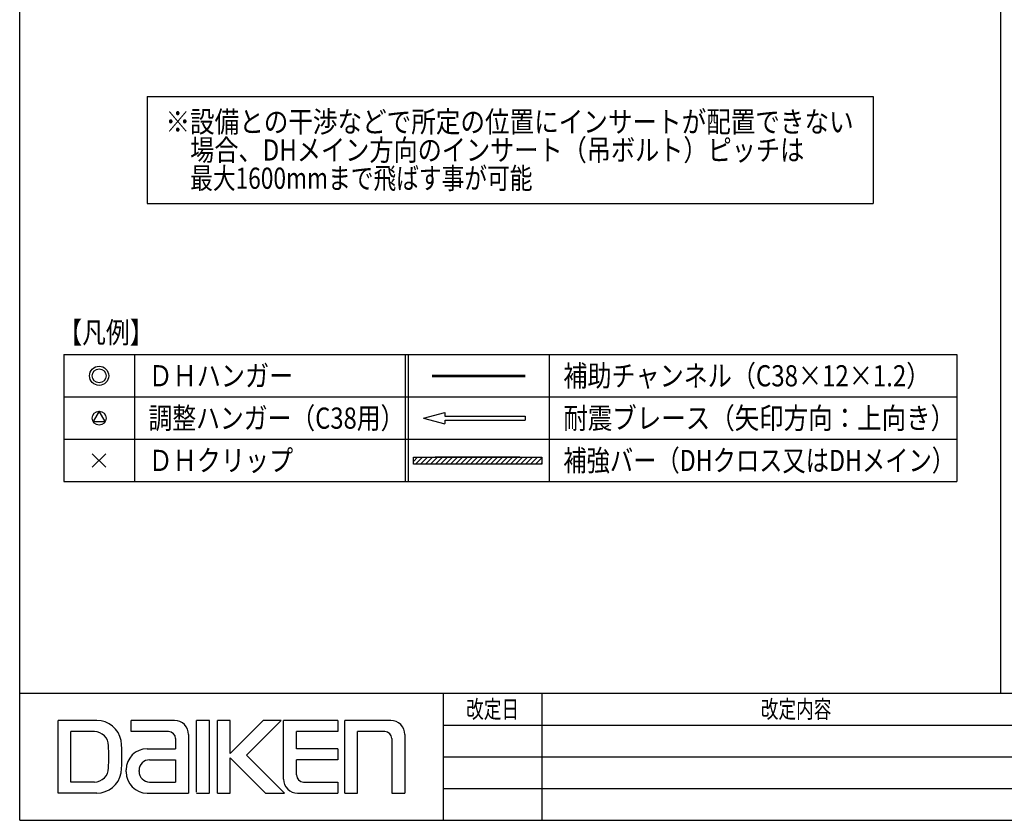
# Model space of a CAD drawing. Units: millimetres. Extents: x 2 to 412, y 5 to 290.
# Drawn here: x 2 to 142, y 5 to 119 of the extents above; entities that cross this region are included whole.
import ezdxf
from ezdxf.enums import TextEntityAlignment as Align

# ---------------------------------------------------------------- set-up
doc = ezdxf.new("R2010")
doc.units = ezdxf.units.MM
doc.linetypes.add('jw-line04', pattern=[2.4, 0.9, -0.6, 0.9])
for name, color, linetype in [('0-0 基本', 7, 'Continuous'), ('0-3 文字', 7, 'Continuous'), ('0-4 ブレース', 7, 'Continuous'), ('F-0 図枠', 7, 'Continuous'), ('F-1 レイアウト', 7, 'Continuous')]:
    doc.layers.add(name, color=color, linetype=linetype)
doc.styles.add('ＭＳ ゴシック', font='txt')

msp = doc.modelspace()

# ---------------------------------------------------------------- linework, layer by layer
at = {"layer": '0-0 基本', "color": 7, "linetype": 'Continuous'}
for p, q in [((60.71, 68.32), (73.86, 68.32)), ((60.71, 68.12), (73.86, 68.12))]:
    msp.add_line(p, q, dxfattribs=at)
at = {"layer": '0-3 文字', "color": 7, "linetype": 'Continuous'}
for p, q in [((20.31, 107.82), (123.2, 107.82)), ((20.31, 107.82), (20.31, 92.62)), ((123.2, 107.82), (123.2, 92.62)), ((20.31, 92.62), (123.2, 92.62)), ((8.51, 71.22), (135.01, 71.22)), ((8.51, 71.22), (8.51, 53.22)), ((18.51, 71.22), (18.51, 53.22)), ((56.88, 71.22), (56.88, 53.22)), ((57.28, 71.22), (57.28, 53.22)), ((77.28, 71.22), (77.28, 53.22)), ((135.01, 71.22), (135.01, 53.22)), ((8.51, 65.22), (135.01, 65.22)), ((13.51, 63.21), (12.65, 61.72)), ((14.36, 61.72), (13.51, 63.21)), ((12.65, 61.72), (14.36, 61.72)), ((8.51, 59.22), (135.01, 59.22)), ((12.54, 55.25), (14.47, 57.18)), ((12.54, 57.18), (14.47, 55.25)), ((58.03, 56.68), (76.23, 56.68)), ((58.03, 55.68), (58.03, 56.68)), ((58.03, 56.07), (58.64, 56.68)), ((58.35, 55.68), (59.35, 56.68)), ((58.52, 56.68), (62.62, 56.68)), ((59.05, 55.68), (60.05, 56.68)), ((59.76, 55.68), (60.76, 56.68)), ((60.47, 55.68), (61.47, 56.68)), ((73.12, 56.68), (61.12, 56.68)), ((61.18, 55.68), (62.18, 56.68)), ((61.88, 55.68), (62.88, 56.68)), ((62.59, 55.68), (63.59, 56.68)), ((63.3, 55.68), (64.3, 56.68)), ((64, 55.68), (65, 56.68)), ((64.71, 55.68), (65.71, 56.68)), ((65.42, 55.68), (66.42, 56.68)), ((66.13, 55.68), (67.13, 56.68)), ((66.83, 55.68), (67.83, 56.68)), ((67.54, 55.68), (68.54, 56.68)), ((68.25, 55.68), (69.25, 56.68)), ((68.95, 55.68), (69.95, 56.68)), ((69.66, 55.68), (70.66, 56.68)), ((70.37, 55.68), (71.37, 56.68)), ((71.08, 55.68), (72.08, 56.68)), ((71.62, 56.68), (75.72, 56.68)), ((71.78, 55.68), (72.78, 56.68)), ((72.49, 55.68), (73.49, 56.68)), ((73.2, 55.68), (74.2, 56.68)), ((73.9, 55.68), (74.9, 56.68)), ((74.61, 55.68), (75.61, 56.68)), ((75.32, 55.68), (76.23, 56.6)), ((76.03, 55.68), (76.23, 55.89)), ((76.23, 56.68), (76.23, 55.68)), ((76.23, 55.68), (58.03, 55.68)), ((8.51, 53.22), (135.01, 53.22))]:
    msp.add_line(p, q, dxfattribs=at)
for centre, radius in [((13.51, 68.22), 1.36), ((13.51, 68.22), 0.989), ((13.51, 62.22), 0.989)]:
    msp.add_circle(centre, radius, dxfattribs=at)
at = {"layer": '0-4 ブレース', "color": 7, "linetype": 'Continuous'}
for p, q in [((59.47, 62.21), (62.51, 63.03)), ((62.51, 63.03), (62.51, 62.51)), ((59.47, 62.21), (62.51, 61.4)), ((62.51, 62.51), (73.86, 62.51)), ((62.52, 61.91), (73.86, 61.91)), ((62.52, 61.44), (62.52, 61.91)), ((73.86, 62.51), (73.86, 61.91))]:
    msp.add_line(p, q, dxfattribs=at)
at = {"layer": 'F-0 図枠', "color": 7, "linetype": 'Continuous'}
for p, q in [((2.26, 5.22), (2.26, 290.22)), ((2.26, 23.22), (412.26, 23.22)), ((62.26, 23.22), (62.26, 5.22)), ((76.26, 5.22), (76.26, 23.22)), ((7.69, 9.07), (7.69, 19.37)), ((13.18, 19.37), (7.69, 19.37)), ((18.05, 17.79), (18.05, 19.37)), ((24.19, 19.37), (18.05, 19.37)), ((27.3, 9.2), (27.3, 19.37)), ((29.14, 19.37), (27.3, 19.37)), ((29.14, 9.13), (29.14, 19.37)), ((30.26, 9.07), (30.26, 19.37)), ((32.09, 19.37), (30.26, 19.37)), ((32.09, 14.71), (36.75, 19.37)), ((32.09, 14.71), (32.09, 19.37)), ((34.39, 14.45), (39.31, 19.37)), ((39.31, 19.37), (36.75, 19.37)), ((47.31, 19.37), (39.64, 19.37)), ((39.64, 11.07), (39.64, 19.37)), ((47.31, 19.37), (47.31, 17.79)), ((48.3, 9.07), (48.3, 19.37)), ((54.83, 19.37), (48.3, 19.37)), ((62.26, 18.72), (190.26, 18.72)), ((9.52, 10.64), (9.52, 17.79)), ((12.84, 17.79), (9.52, 17.79)), ((23.35, 17.79), (18.05, 17.79)), ((24.35, 16.79), (24.35, 15.37)), ((26.19, 17.37), (26.19, 9.07)), ((47.31, 17.79), (41.48, 17.79)), ((41.48, 15.37), (41.48, 17.79)), ((50.14, 9.07), (50.14, 17.79)), ((53.99, 17.79), (50.14, 17.79)), ((54.99, 16.79), (54.99, 9.07)), ((56.83, 17.37), (56.83, 9.07)), ((20.33, 15.37), (24.35, 15.37)), ((47.31, 15.37), (41.48, 15.37)), ((47.31, 15.37), (47.31, 13.79)), ((32.09, 14.05), (37.08, 9.07)), ((32.09, 9.07), (32.09, 14.05)), ((34.39, 14.45), (39.77, 9.07)), ((62.26, 14.22), (148.26, 14.22)), ((20.67, 13.79), (24.35, 13.79)), ((24.35, 13.79), (24.35, 10.64)), ((47.31, 13.79), (41.48, 13.79)), ((41.48, 11.64), (41.48, 13.79)), ((17.33, 12.07), (17.33, 12.37)), ((19.17, 12.14), (19.17, 12.29)), ((12.84, 10.64), (9.52, 10.64)), ((20.67, 10.64), (24.35, 10.64)), ((42.48, 10.64), (47.31, 10.64)), ((47.31, 10.64), (47.31, 9.07)), ((13.18, 9.07), (7.69, 9.07)), ((20.33, 9.07), (26.19, 9.07)), ((27.3, 9.07), (29.14, 9.07)), ((30.26, 9.07), (32.09, 9.07)), ((37.08, 9.07), (39.77, 9.07)), ((41.64, 9.07), (47.31, 9.07)), ((48.3, 9.07), (50.14, 9.07)), ((54.99, 9.07), (56.83, 9.07)), ((62.26, 9.72), (148.26, 9.72)), ((2.26, 5.22), (412.26, 5.22))]:
    msp.add_line(p, q, dxfattribs=at)
for centre, radius, start, end in [((13.18, 15.87), 3.5, 10.6249, 90), ((24.19, 17.37), 2, 0, 90), ((54.83, 17.37), 2, 0, 90), ((12.84, 15.79), 2, 0, 90), ((23.35, 16.79), 1, 0, 90), ((53.99, 16.79), 1, 0, 90), ((-11.66, 14.22), 26.54, 356.5969, 3.4031), ((-4.57, 14.22), 21.31, 353.8163, 6.1837), ((20.33, 12.37), 3, 90, 180), ((12.84, 12.64), 2, 270, 0), ((20.67, 12.29), 1.5, 90, 180), ((13.18, 12.57), 3.5, 270, 349.3751), ((20.33, 12.07), 3, 180, 270), ((20.67, 12.14), 1.5, 180, 270), ((42.48, 11.64), 1, 180, 270), ((41.64, 11.07), 2, 180, 270)]:
    msp.add_arc(centre, radius, start, end, dxfattribs=at)
at = {"layer": 'F-1 レイアウト', "color": 7, "linetype": 'Continuous'}
msp.add_line((141.26, 23.22), (141.26, 290.22), dxfattribs=at)

# ---------------------------------------------------------------- texts
at = {"layer": '0-3 文字', "color": 7, "linetype": 'jw-line04', "style": 'ＭＳ ゴシック'}
for s, width, p, p2 in [('※設備との干渉などで所定の位置にインサートが配置できない', 0.893206, (22.91, 102.72), (120.41, 102.72)), ('場合、DHメイン方向のインサート（吊ボルト）ピッチは', 0.892656, (26.41, 98.72), (113.41, 98.72)), ('最大1600mmまで飛ばす事が可能', 0.888625, (26.41, 94.72), (74.91, 94.72)), ('ＤＨハンガー', 0.876411, (20.51, 66.72), (41.01, 66.72)), ('補助チャンネル（C38×12×1.2）', 0.889236, (79.28, 66.72), (131.28, 66.72)), ('調整ハンガー（C38用）', 0.885572, (20.51, 60.72), (56.76, 60.72)), ('耐震ブレース（矢印方向：上向き）', 0.889771, (79.28, 60.72), (134.78, 60.72)), ('ＤＨクリップ', 0.876411, (20.51, 54.72), (41.01, 54.72)), ('補強バー（DHクロス又はDHメイン）', 0.889771, (79.28, 54.72), (134.78, 54.72))]:
    msp.add_text(s, height=3, dxfattribs=dict(at, width=width)).set_placement(p, p2, align=Align.FIT)
at = {"layer": '0-3 文字', "color": 7, "linetype": 'Continuous', "style": 'ＭＳ ゴシック', "width": 0.865723}
msp.add_text('【凡例】', height=3, dxfattribs=at).set_placement((7.73, 72.86), (21.23, 72.86), align=Align.FIT)
at = {"layer": 'F-0 図枠', "color": 7, "linetype": 'jw-line04', "style": 'ＭＳ ゴシック', "width": 0.769531}
for s, p, p2 in [('改定日', (65.51, 19.72), (73.01, 19.72)), ('改定内容', (107.26, 19.72), (117.26, 19.72))]:
    msp.add_text(s, height=2.5, dxfattribs=at).set_placement(p, p2, align=Align.FIT)

doc.saveas('drawing.dxf')
